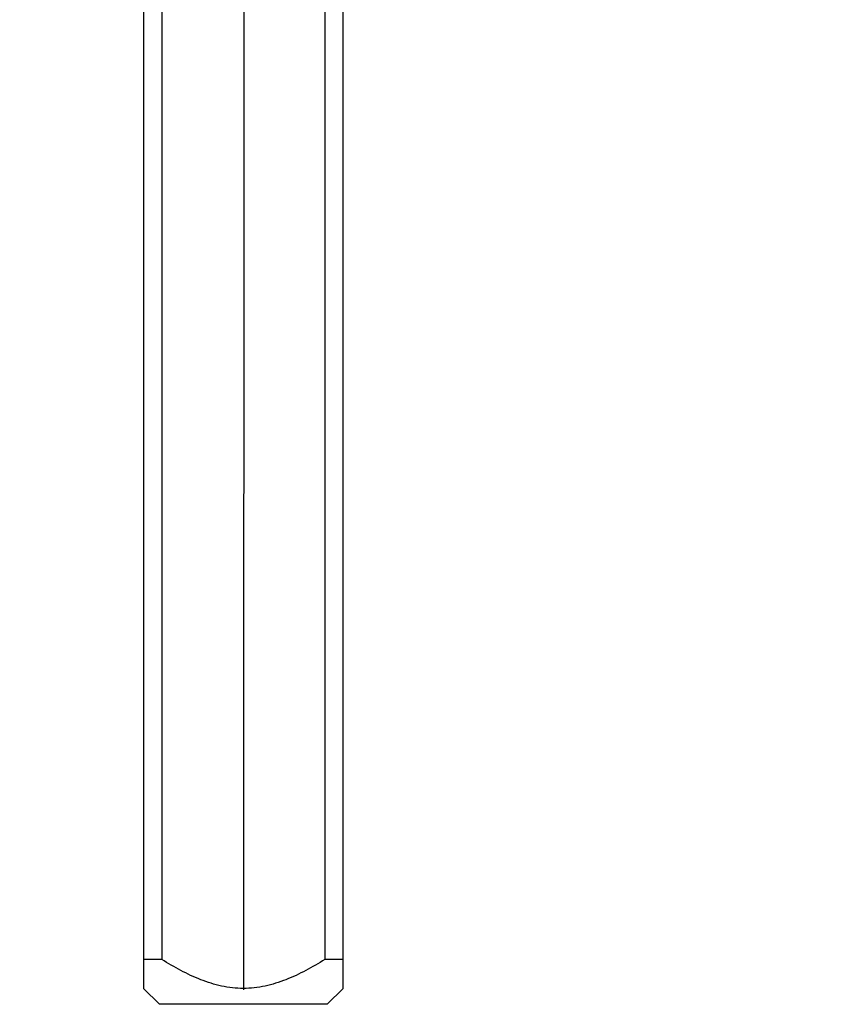
# Model space of a CAD drawing. Units: millimetres. Extents: x 0 to 210, y 0 to 297.
# Drawn here: x 151 to 179, y 50 to 84 of the extents above; entities that cross this region are included whole.
import ezdxf

# ---------------------------------------------------------------- set-up
doc = ezdxf.new("R2010")
doc.units = ezdxf.units.MM
doc.header["$LTSCALE"] = 19.36
doc.linetypes.add('CENTER', pattern=[0.6, 0.375, -0.075, 0.075, -0.075])
doc.layers.get('0').update_dxf_attribs({"linetype": 'CONTINUOUS'})
doc.layers.add('COMPONENTI_DI_ASSIEME', color=7, linetype='CONTINUOUS')

# ---------------------------------------------------------------- blocks, each defined once
blk = doc.blocks.new('c')
at = {"layer": 'COMPONENTI_DI_ASSIEME', "color": 7, "linetype": 'Continuous'}
for p, q in [((66.81, 205.899), (67.21, 206.299)), ((71.409, 206.299), (67.21, 206.299)), ((71.81, 205.899), (71.41, 206.299)), ((66.41, 205.899), (65.86, 205.349)), ((72.21, 205.899), (66.41, 205.899)), ((66.81, 188.299), (66.81, 205.899)), ((71.81, 188.299), (71.81, 205.899)), ((72.21, 205.899), (72.76, 205.349)), ((65.86, 181.299), (65.86, 205.349)), ((72.76, 181.299), (72.76, 205.349)), ((65.86, 204.349), (66.499, 204.349)), ((66.499, 188.299), (66.499, 204.349)), ((72.12, 188.299), (72.12, 204.349)), ((72.12, 204.349), (72.76, 204.349)), ((66.81, 192.799), (71.81, 192.799)), ((65.816, 179.492), (66.12, 188.202)), ((66.22, 188.299), (72.399, 188.299)), ((72.803, 179.492), (72.499, 188.202)), ((63.871, 181.299), (65.879, 181.299)), ((72.74, 181.299), (74.748, 181.299)), ((63.566, 179.492), (63.621, 181.058)), ((75.053, 179.492), (74.998, 181.058)), ((76.56, 179.299), (49.56, 179.299)), ((49.06, 171.799), (49.06, 178.799)), ((77.06, 178.799), (77.06, 171.799)), ((49.06, 173.799), (77.06, 173.799)), ((76.56, 171.299), (49.56, 171.299)), ((52.01, 171.299), (52.01, 169.499)), ((61.61, 171.299), (61.61, 169.499)), ((61.607, 169.499), (52.012, 169.499)), ((53.335, 169.499), (53.335, 129.849)), ((53.974, 169.499), (53.974, 130.849)), ((59.595, 169.499), (59.595, 130.849)), ((60.235, 129.849), (60.235, 169.499)), ((53.974, 130.849), (53.335, 130.849)), ((60.235, 130.849), (59.595, 130.849)), ((53.885, 129.299), (53.335, 129.849)), ((59.685, 129.299), (60.235, 129.849)), ((59.685, 129.299), (53.885, 129.299))]:
    blk.add_line(p, q, dxfattribs=at)
at = {"layer": 'COMPONENTI_DI_ASSIEME', "color": 2, "linetype": 'Continuous'}
for p, q in [((67.21, 192.799), (67.21, 206.299)), ((71.41, 192.799), (71.41, 206.299))]:
    blk.add_line(p, q, dxfattribs=at)
at = {"layer": 'COMPONENTI_DI_ASSIEME', "color": 9, "linetype": 'Continuous'}
for p, q in [((66.12, 188.202), (72.499, 188.202)), ((63.621, 181.058), (65.871, 181.058)), ((72.748, 181.058), (74.998, 181.058)), ((54.06, 171.299), (54.06, 179.299)), ((63.566, 179.492), (75.053, 179.492)), ((72.06, 171.299), (72.06, 179.299)), ((77.06, 178.799), (49.06, 178.799)), ((77.06, 171.799), (49.06, 171.799))]:
    blk.add_line(p, q, dxfattribs=at)
at = {"layer": 'COMPONENTI_DI_ASSIEME', "color": 7, "linetype": 'Continuous'}
for centre, radius, start, end in [((72.475, 194.9), 11.181, 120.4459, 122.3128), ((66.144, 194.901), 11.18, 57.6872, 59.5543), ((66.22, 188.199), 0.1, 90, 178), ((72.399, 188.199), 0.1, 2, 90), ((63.871, 181.049), 0.25, 90, 178), ((74.748, 181.049), 0.25, 2, 90), ((49.56, 178.799), 0.5, 90, 180), ((63.366, 179.499), 0.2, 270, 358), ((65.616, 179.499), 0.2, 270, 358), ((73.003, 179.499), 0.2, 182, 270), ((75.253, 179.499), 0.2, 182, 270), ((76.56, 178.799), 0.5, 0, 90), ((49.56, 171.799), 0.5, 180, 270), ((76.56, 171.799), 0.5, 270, 0)]:
    blk.add_arc(centre, radius, start, end, dxfattribs=at)
blk.add_open_spline([(59.595, 130.849), (59.382, 130.714), (58.948, 130.458), (58.264, 130.134), (57.541, 129.906), (56.785, 129.821), (56.028, 129.906), (55.305, 130.134), (54.621, 130.458), (54.187, 130.714), (53.974, 130.849)], degree=3, knots=[0, 0, 0, 0, 0.125001, 0.250032, 0.375042, 0.500002, 0.624962, 0.749972, 0.875, 1, 1, 1, 1], dxfattribs=at)

msp = doc.modelspace()

# ---------------------------------------------------------------- linework, layer by layer
at = {"color": 8, "linetype": 'CENTER', "ltscale": 10, "transparency": 33554687}
msp.add_line((158.871, 50.215), (158.876, 91.515), dxfattribs=at)

# ---------------------------------------------------------------- block references
msp.add_blockref('c', (102.066, -79.584))

doc.saveas('drawing.dxf')
